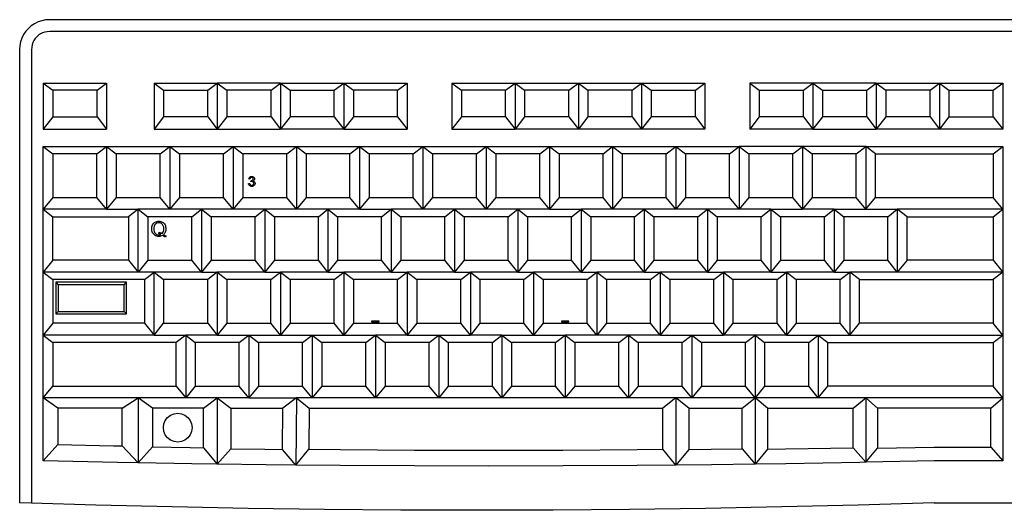
# Model space of a CAD drawing. Units: inches. Extents: x 39.8 to 104.6, y 29 to 81.3.
# Drawn here: x 52.9 to 63.8, y 60.1 to 65.5 of the extents above; entities that cross this region are included whole.
import ezdxf

# ---------------------------------------------------------------- set-up
doc = ezdxf.new("R2010")
doc.units = ezdxf.units.IN
doc.header["$MEASUREMENT"] = 0
doc.layers.add('Edges', color=7, linetype='Continuous')

# ---------------------------------------------------------------- blocks, each defined once
blk = doc.blocks.new('Desktop Computer pl')
at = {"layer": 'Edges'}
for p, q in [((31.519, 36.938), (31.476, 36.936)), ((32.604, 36.938), (31.519, 36.938)), ((32.74, 36.938), (32.604, 36.938)), ((47.22, 36.938), (32.74, 36.938)), ((31.286, 36.842), (31.258, 36.81)), ((31.319, 36.87), (31.286, 36.842)), ((31.354, 36.894), (31.319, 36.87)), ((31.393, 36.913), (31.354, 36.894)), ((31.434, 36.927), (31.393, 36.913)), ((31.476, 36.936), (31.434, 36.927)), ((31.215, 36.736), (31.201, 36.695)), ((31.234, 36.774), (31.215, 36.736)), ((31.258, 36.81), (31.234, 36.774)), ((31.362, 36.73), (31.347, 36.709)), ((31.379, 36.75), (31.362, 36.73)), ((31.398, 36.767), (31.379, 36.75)), ((31.42, 36.781), (31.398, 36.767)), ((31.443, 36.792), (31.42, 36.781)), ((31.467, 36.801), (31.443, 36.792)), ((31.493, 36.806), (31.467, 36.801)), ((31.523, 36.808), (31.493, 36.806)), ((47.216, 36.808), (31.523, 36.808)), ((31.193, 36.653), (31.19, 36.61)), ((31.201, 36.695), (31.193, 36.653)), ((31.323, 36.636), (31.321, 36.606)), ((31.328, 36.661), (31.323, 36.636)), ((31.336, 36.686), (31.328, 36.661)), ((31.347, 36.709), (31.336, 36.686)), ((31.19, 36.61), (31.19, 31.612)), ((31.321, 36.606), (31.321, 31.609)), ((31.451, 36.239), (31.451, 35.732)), ((31.451, 36.239), (31.556, 36.163)), ((31.451, 36.239), (32.149, 36.239)), ((32.045, 36.163), (32.149, 36.239)), ((32.149, 36.239), (32.149, 35.732)), ((32.673, 36.239), (32.778, 36.163)), ((32.673, 36.239), (32.673, 35.732)), ((32.673, 36.239), (33.371, 36.239)), ((33.266, 36.163), (33.371, 36.239)), ((33.371, 36.239), (33.371, 35.732)), ((33.371, 36.239), (33.476, 36.163)), ((34.069, 36.239), (33.371, 36.239)), ((33.964, 36.163), (34.069, 36.239)), ((34.069, 36.239), (34.174, 36.163)), ((34.069, 36.239), (34.069, 35.732)), ((34.069, 36.239), (34.767, 36.239)), ((34.662, 36.163), (34.767, 36.239)), ((34.767, 36.239), (34.872, 36.163)), ((34.767, 36.239), (34.767, 35.732)), ((34.767, 36.239), (35.465, 36.239)), ((35.36, 36.163), (35.465, 36.239)), ((35.465, 36.239), (35.465, 35.732)), ((35.959, 36.239), (35.959, 35.732)), ((35.959, 36.239), (36.064, 36.163)), ((35.959, 36.239), (36.657, 36.239)), ((36.552, 36.163), (36.657, 36.239)), ((36.657, 36.239), (36.657, 35.732)), ((36.657, 36.239), (36.762, 36.163)), ((36.657, 36.239), (37.355, 36.239)), ((37.25, 36.163), (37.355, 36.239)), ((37.355, 36.239), (37.46, 36.163)), ((37.355, 36.239), (37.355, 35.732)), ((37.355, 36.239), (38.053, 36.239)), ((37.948, 36.163), (38.053, 36.239)), ((38.053, 36.239), (38.053, 35.732)), ((38.053, 36.239), (38.158, 36.163)), ((38.053, 36.239), (38.751, 36.239)), ((38.646, 36.163), (38.751, 36.239)), ((38.751, 36.239), (38.751, 35.732)), ((39.245, 36.239), (39.35, 36.163)), ((39.245, 36.239), (39.245, 35.732)), ((39.943, 36.239), (39.245, 36.239)), ((39.839, 36.163), (39.943, 36.239)), ((39.943, 36.239), (40.048, 36.163)), ((39.943, 36.239), (39.943, 35.732)), ((40.641, 36.239), (39.943, 36.239)), ((40.537, 36.163), (40.641, 36.239)), ((40.641, 36.239), (40.641, 35.732)), ((40.641, 36.239), (40.746, 36.163)), ((40.641, 36.239), (41.339, 36.239)), ((41.235, 36.163), (41.339, 36.239)), ((41.339, 36.239), (41.339, 35.732)), ((41.339, 36.239), (41.444, 36.163)), ((41.339, 36.239), (42.037, 36.239)), ((41.933, 36.163), (42.037, 36.239)), ((42.037, 36.239), (42.037, 35.732)), ((31.556, 36.163), (31.556, 35.867)), ((32.045, 36.163), (31.556, 36.163)), ((32.045, 35.867), (32.045, 36.163)), ((32.778, 36.163), (32.778, 35.867)), ((32.778, 36.163), (33.266, 36.163)), ((33.266, 35.867), (33.266, 36.163)), ((33.476, 36.163), (33.476, 35.867)), ((33.964, 36.163), (33.476, 36.163)), ((33.964, 35.867), (33.964, 36.163)), ((34.174, 36.163), (34.174, 35.867)), ((34.174, 36.163), (34.662, 36.163)), ((34.662, 35.867), (34.662, 36.163)), ((34.872, 36.163), (34.872, 35.867)), ((35.36, 36.163), (34.872, 36.163)), ((35.36, 35.867), (35.36, 36.163)), ((36.064, 36.163), (36.064, 35.867)), ((36.552, 36.163), (36.064, 36.163)), ((36.552, 35.867), (36.552, 36.163)), ((36.762, 36.163), (36.762, 35.867)), ((37.25, 36.163), (36.762, 36.163)), ((37.25, 35.867), (37.25, 36.163)), ((37.46, 36.163), (37.46, 35.867)), ((37.948, 36.163), (37.46, 36.163)), ((37.948, 35.867), (37.948, 36.163)), ((38.158, 36.163), (38.158, 35.867)), ((38.158, 36.163), (38.646, 36.163)), ((38.646, 35.867), (38.646, 36.163)), ((39.35, 36.163), (39.35, 35.867)), ((39.35, 36.163), (39.839, 36.163)), ((39.839, 35.867), (39.839, 36.163)), ((40.048, 36.163), (40.048, 35.867)), ((40.048, 36.163), (40.537, 36.163)), ((40.537, 35.867), (40.537, 36.163)), ((40.746, 36.163), (40.746, 35.867)), ((41.235, 36.163), (40.746, 36.163)), ((41.235, 35.867), (41.235, 36.163)), ((41.444, 36.163), (41.444, 35.867)), ((41.444, 36.163), (41.933, 36.163)), ((41.933, 35.867), (41.933, 36.163)), ((31.556, 35.867), (31.451, 35.732)), ((31.556, 35.867), (32.045, 35.867)), ((32.045, 35.867), (32.149, 35.732)), ((32.778, 35.867), (32.673, 35.732)), ((33.266, 35.867), (32.778, 35.867)), ((33.266, 35.867), (33.371, 35.732)), ((33.476, 35.867), (33.371, 35.732)), ((33.964, 35.867), (33.476, 35.867)), ((33.964, 35.867), (34.069, 35.732)), ((34.174, 35.867), (34.069, 35.732)), ((34.662, 35.867), (34.174, 35.867)), ((34.662, 35.867), (34.767, 35.732)), ((34.872, 35.867), (34.767, 35.732)), ((35.36, 35.867), (34.872, 35.867)), ((35.36, 35.867), (35.465, 35.732)), ((36.064, 35.867), (35.959, 35.732)), ((36.552, 35.867), (36.064, 35.867)), ((36.552, 35.867), (36.657, 35.732)), ((36.762, 35.867), (36.657, 35.732)), ((37.25, 35.867), (36.762, 35.867)), ((37.25, 35.867), (37.355, 35.732)), ((37.46, 35.867), (37.355, 35.732)), ((37.948, 35.867), (37.46, 35.867)), ((37.948, 35.867), (38.053, 35.732)), ((38.158, 35.867), (38.053, 35.732)), ((38.646, 35.867), (38.158, 35.867)), ((38.646, 35.867), (38.751, 35.732)), ((39.35, 35.867), (39.245, 35.732)), ((39.839, 35.867), (39.35, 35.867)), ((39.839, 35.867), (39.943, 35.732)), ((40.048, 35.867), (39.943, 35.732)), ((40.537, 35.867), (40.048, 35.867)), ((40.537, 35.867), (40.641, 35.732)), ((40.746, 35.867), (40.641, 35.732)), ((41.235, 35.867), (40.746, 35.867)), ((41.235, 35.867), (41.339, 35.732)), ((41.444, 35.867), (41.339, 35.732)), ((41.444, 35.867), (41.933, 35.867)), ((41.933, 35.867), (42.037, 35.732)), ((31.451, 35.732), (32.149, 35.732)), ((32.673, 35.732), (33.371, 35.732)), ((33.371, 35.732), (34.069, 35.732)), ((34.767, 35.732), (34.069, 35.732)), ((34.767, 35.732), (35.465, 35.732)), ((35.959, 35.732), (36.657, 35.732)), ((37.355, 35.732), (36.657, 35.732)), ((38.053, 35.732), (37.355, 35.732)), ((38.751, 35.732), (38.053, 35.732)), ((39.943, 35.732), (39.245, 35.732)), ((39.943, 35.732), (40.641, 35.732)), ((41.339, 35.732), (40.641, 35.732)), ((42.037, 35.732), (41.339, 35.732)), ((31.451, 34.849), (31.451, 35.542)), ((31.451, 35.542), (31.558, 35.459)), ((31.451, 35.542), (32.149, 35.542)), ((32.043, 35.459), (32.149, 35.542)), ((32.149, 35.542), (32.149, 34.849)), ((32.149, 35.542), (32.256, 35.459)), ((32.149, 35.542), (32.847, 35.542)), ((32.741, 35.459), (32.847, 35.542)), ((32.847, 35.542), (32.847, 34.849)), ((32.847, 35.542), (32.954, 35.459)), ((32.847, 35.542), (33.545, 35.542)), ((33.439, 35.459), (33.545, 35.542)), ((33.545, 35.542), (33.545, 34.849)), ((33.545, 35.542), (33.652, 35.459)), ((33.545, 35.542), (34.243, 35.542)), ((34.137, 35.459), (34.243, 35.542)), ((34.243, 35.542), (34.35, 35.459)), ((34.243, 35.542), (34.243, 34.849)), ((34.243, 35.542), (34.941, 35.542)), ((34.835, 35.459), (34.941, 35.542)), ((34.941, 35.542), (35.048, 35.459)), ((34.941, 35.542), (34.941, 34.849)), ((34.941, 35.542), (35.639, 35.542)), ((35.533, 35.459), (35.639, 35.542)), ((35.639, 35.542), (35.639, 34.849)), ((35.639, 35.542), (35.746, 35.459)), ((35.639, 35.542), (36.337, 35.542)), ((36.231, 35.459), (36.337, 35.542)), ((36.337, 35.542), (36.337, 34.849)), ((36.337, 35.542), (36.444, 35.459)), ((36.337, 35.542), (37.035, 35.542)), ((36.929, 35.459), (37.035, 35.542)), ((37.035, 35.542), (37.035, 34.849)), ((37.035, 35.542), (37.142, 35.459)), ((37.035, 35.542), (37.733, 35.542)), ((37.627, 35.459), (37.733, 35.542)), ((37.733, 35.542), (37.84, 35.459)), ((37.733, 35.542), (37.733, 34.849)), ((37.733, 35.542), (38.431, 35.542)), ((38.325, 35.459), (38.431, 35.542)), ((38.431, 35.542), (38.538, 35.459)), ((38.431, 35.542), (38.431, 34.849)), ((38.431, 35.542), (39.129, 35.542)), ((39.023, 35.459), (39.129, 35.542)), ((39.129, 35.542), (39.129, 34.849)), ((39.129, 35.542), (39.236, 35.459)), ((39.827, 35.542), (39.129, 35.542)), ((39.721, 35.459), (39.827, 35.542)), ((39.827, 35.542), (39.827, 34.849)), ((39.827, 35.542), (39.934, 35.459)), ((40.525, 35.542), (39.827, 35.542)), ((40.419, 35.459), (40.525, 35.542)), ((40.525, 35.542), (40.525, 34.849)), ((40.525, 35.542), (42.037, 35.542)), ((40.632, 35.459), (40.525, 35.542)), ((41.931, 35.459), (42.037, 35.542)), ((42.037, 35.542), (42.037, 34.849)), ((31.558, 35.459), (31.558, 34.979)), ((32.043, 35.459), (31.558, 35.459)), ((32.043, 34.979), (32.043, 35.459)), ((32.256, 35.459), (32.256, 34.979)), ((32.741, 35.459), (32.256, 35.459)), ((32.741, 34.979), (32.741, 35.459)), ((32.954, 35.459), (32.954, 34.979)), ((33.439, 35.459), (32.954, 35.459)), ((33.439, 34.979), (33.439, 35.459)), ((33.652, 35.459), (33.652, 34.979)), ((34.137, 35.459), (33.652, 35.459)), ((34.137, 34.979), (34.137, 35.459)), ((34.835, 35.459), (34.35, 35.459)), ((34.35, 35.459), (34.35, 34.979)), ((34.835, 34.979), (34.835, 35.459)), ((35.048, 35.459), (35.048, 34.979)), ((35.533, 35.459), (35.048, 35.459)), ((35.533, 34.979), (35.533, 35.459)), ((36.231, 35.459), (35.746, 35.459)), ((35.746, 35.459), (35.746, 34.979)), ((36.231, 34.979), (36.231, 35.459)), ((36.929, 35.459), (36.444, 35.459)), ((36.444, 35.459), (36.444, 34.979)), ((36.929, 34.979), (36.929, 35.459)), ((37.142, 35.459), (37.142, 34.979)), ((37.627, 35.459), (37.142, 35.459)), ((37.627, 34.979), (37.627, 35.459)), ((37.84, 35.459), (37.84, 34.979)), ((38.325, 35.459), (37.84, 35.459)), ((38.325, 34.979), (38.325, 35.459)), ((38.538, 35.459), (38.538, 34.979)), ((39.023, 35.459), (38.538, 35.459)), ((39.023, 34.979), (39.023, 35.459)), ((39.236, 35.459), (39.236, 34.979)), ((39.721, 35.459), (39.236, 35.459)), ((39.721, 34.979), (39.721, 35.459)), ((39.934, 35.459), (39.934, 34.979)), ((40.419, 35.459), (39.934, 35.459)), ((40.419, 34.979), (40.419, 35.459)), ((40.632, 35.459), (41.931, 35.459)), ((40.632, 34.979), (40.632, 35.459)), ((41.931, 35.459), (41.931, 34.979)), ((33.721, 35.195), (33.725, 35.2)), ((33.725, 35.2), (33.729, 35.204)), ((33.729, 35.204), (33.733, 35.207)), ((33.733, 35.207), (33.738, 35.209)), ((33.738, 35.209), (33.744, 35.211)), ((33.75, 35.2), (33.743, 35.199)), ((33.744, 35.211), (33.75, 35.211)), ((33.75, 35.211), (33.759, 35.21)), ((33.758, 35.199), (33.75, 35.2)), ((33.759, 35.21), (33.766, 35.207)), ((33.766, 35.207), (33.773, 35.203)), ((33.773, 35.203), (33.778, 35.197)), ((33.716, 35.131), (33.729, 35.133)), ((33.717, 35.124), (33.716, 35.131)), ((33.717, 35.183), (33.719, 35.189)), ((33.731, 35.181), (33.717, 35.183)), ((33.719, 35.119), (33.717, 35.124)), ((33.719, 35.189), (33.721, 35.195)), ((33.723, 35.113), (33.719, 35.119)), ((33.727, 35.109), (33.723, 35.113)), ((33.732, 35.105), (33.727, 35.109)), ((33.729, 35.133), (33.733, 35.123)), ((33.733, 35.189), (33.731, 35.181)), ((33.738, 35.102), (33.732, 35.105)), ((33.737, 35.195), (33.733, 35.189)), ((33.733, 35.123), (33.737, 35.116)), ((33.743, 35.199), (33.737, 35.195)), ((33.737, 35.116), (33.743, 35.113)), ((33.744, 35.101), (33.738, 35.102)), ((33.742, 35.154), (33.744, 35.165)), ((33.752, 35.155), (33.742, 35.154)), ((33.743, 35.113), (33.751, 35.111)), ((33.744, 35.165), (33.746, 35.165)), ((33.751, 35.1), (33.744, 35.101)), ((33.746, 35.165), (33.754, 35.166)), ((33.751, 35.111), (33.755, 35.112)), ((33.758, 35.101), (33.751, 35.1)), ((33.76, 35.154), (33.752, 35.155)), ((33.754, 35.166), (33.761, 35.17)), ((33.755, 35.112), (33.759, 35.113)), ((33.763, 35.196), (33.758, 35.199)), ((33.765, 35.103), (33.758, 35.101)), ((33.759, 35.113), (33.763, 35.115)), ((33.764, 35.152), (33.76, 35.154)), ((33.761, 35.17), (33.764, 35.172)), ((33.767, 35.19), (33.763, 35.196)), ((33.763, 35.115), (33.767, 35.118)), ((33.764, 35.172), (33.766, 35.175)), ((33.767, 35.149), (33.764, 35.152)), ((33.771, 35.106), (33.765, 35.103)), ((33.766, 35.175), (33.768, 35.179)), ((33.768, 35.183), (33.767, 35.19)), ((33.773, 35.165), (33.767, 35.161)), ((33.767, 35.161), (33.775, 35.158)), ((33.77, 35.146), (33.767, 35.149)), ((33.767, 35.118), (33.769, 35.121)), ((33.768, 35.179), (33.768, 35.183)), ((33.769, 35.121), (33.771, 35.125)), ((33.772, 35.142), (33.77, 35.146)), ((33.771, 35.125), (33.773, 35.129)), ((33.777, 35.11), (33.771, 35.106)), ((33.773, 35.134), (33.772, 35.142)), ((33.778, 35.17), (33.773, 35.165)), ((33.773, 35.129), (33.773, 35.134)), ((33.775, 35.158), (33.782, 35.152)), ((33.781, 35.115), (33.777, 35.11)), ((33.778, 35.197), (33.781, 35.19)), ((33.781, 35.176), (33.778, 35.17)), ((33.781, 35.19), (33.782, 35.183)), ((33.782, 35.183), (33.781, 35.176)), ((33.785, 35.121), (33.781, 35.115)), ((33.782, 35.152), (33.786, 35.144)), ((33.787, 35.128), (33.785, 35.121)), ((33.786, 35.144), (33.787, 35.134)), ((33.787, 35.134), (33.787, 35.128)), ((31.558, 34.979), (31.451, 34.849)), ((31.558, 34.979), (32.043, 34.979)), ((32.149, 34.849), (32.043, 34.979)), ((32.256, 34.979), (32.149, 34.849)), ((32.256, 34.979), (32.741, 34.979)), ((32.847, 34.849), (32.741, 34.979)), ((32.954, 34.979), (32.847, 34.849)), ((32.954, 34.979), (33.439, 34.979)), ((33.545, 34.849), (33.439, 34.979)), ((33.652, 34.979), (33.545, 34.849)), ((33.652, 34.979), (34.137, 34.979)), ((34.243, 34.849), (34.137, 34.979)), ((34.35, 34.979), (34.243, 34.849)), ((34.35, 34.979), (34.835, 34.979)), ((34.941, 34.849), (34.835, 34.979)), ((35.048, 34.979), (34.941, 34.849)), ((35.048, 34.979), (35.533, 34.979)), ((35.639, 34.849), (35.533, 34.979)), ((35.746, 34.979), (35.639, 34.849)), ((35.746, 34.979), (36.231, 34.979)), ((36.337, 34.849), (36.231, 34.979)), ((36.444, 34.979), (36.337, 34.849)), ((36.444, 34.979), (36.929, 34.979)), ((37.035, 34.849), (36.929, 34.979)), ((37.142, 34.979), (37.035, 34.849)), ((37.142, 34.979), (37.627, 34.979)), ((37.733, 34.849), (37.627, 34.979)), ((37.84, 34.979), (37.733, 34.849)), ((37.84, 34.979), (38.325, 34.979)), ((38.431, 34.849), (38.325, 34.979)), ((38.538, 34.979), (38.431, 34.849)), ((38.538, 34.979), (39.023, 34.979)), ((39.129, 34.849), (39.023, 34.979)), ((39.236, 34.979), (39.129, 34.849)), ((39.236, 34.979), (39.721, 34.979)), ((39.827, 34.849), (39.721, 34.979)), ((39.934, 34.979), (39.827, 34.849)), ((39.934, 34.979), (40.419, 34.979)), ((40.525, 34.849), (40.419, 34.979)), ((40.525, 34.849), (40.632, 34.979)), ((40.632, 34.979), (41.931, 34.979)), ((42.037, 34.849), (41.931, 34.979)), ((31.451, 34.156), (31.451, 34.849)), ((31.451, 34.849), (31.558, 34.766)), ((32.149, 34.849), (31.451, 34.849)), ((31.558, 34.766), (32.392, 34.766)), ((31.558, 34.286), (31.558, 34.766)), ((32.149, 34.849), (32.498, 34.849)), ((32.498, 34.849), (32.392, 34.766)), ((32.392, 34.766), (32.392, 34.286)), ((32.498, 34.849), (32.605, 34.766)), ((32.498, 34.156), (32.498, 34.849)), ((32.847, 34.849), (32.498, 34.849)), ((32.605, 34.766), (32.605, 34.286)), ((33.09, 34.766), (32.605, 34.766)), ((33.196, 34.849), (32.847, 34.849)), ((33.09, 34.766), (33.196, 34.849)), ((33.09, 34.286), (33.09, 34.766)), ((33.196, 34.849), (33.196, 34.156)), ((33.196, 34.849), (33.303, 34.766)), ((33.545, 34.849), (33.196, 34.849)), ((33.303, 34.766), (33.303, 34.286)), ((33.788, 34.766), (33.303, 34.766)), ((33.894, 34.849), (33.545, 34.849)), ((33.788, 34.766), (33.894, 34.849)), ((33.788, 34.286), (33.788, 34.766)), ((33.894, 34.849), (33.894, 34.156)), ((33.894, 34.849), (34.001, 34.766)), ((34.243, 34.849), (33.894, 34.849)), ((34.001, 34.766), (34.001, 34.286)), ((34.486, 34.766), (34.001, 34.766)), ((34.592, 34.849), (34.243, 34.849)), ((34.486, 34.766), (34.592, 34.849)), ((34.486, 34.286), (34.486, 34.766)), ((34.592, 34.849), (34.592, 34.156)), ((34.592, 34.849), (34.699, 34.766)), ((34.941, 34.849), (34.592, 34.849)), ((34.699, 34.766), (34.699, 34.286)), ((35.184, 34.766), (34.699, 34.766)), ((34.941, 34.849), (35.29, 34.849)), ((35.184, 34.766), (35.29, 34.849)), ((35.184, 34.286), (35.184, 34.766)), ((35.29, 34.849), (35.29, 34.156)), ((35.29, 34.849), (35.397, 34.766)), ((35.639, 34.849), (35.29, 34.849)), ((35.397, 34.766), (35.397, 34.286)), ((35.882, 34.766), (35.397, 34.766)), ((35.988, 34.849), (35.639, 34.849)), ((35.882, 34.766), (35.988, 34.849)), ((35.882, 34.286), (35.882, 34.766)), ((35.988, 34.849), (35.988, 34.156)), ((35.988, 34.849), (36.095, 34.766)), ((36.337, 34.849), (35.988, 34.849)), ((36.095, 34.766), (36.095, 34.286)), ((36.58, 34.766), (36.095, 34.766)), ((36.686, 34.849), (36.337, 34.849)), ((36.58, 34.766), (36.686, 34.849)), ((36.58, 34.286), (36.58, 34.766)), ((36.686, 34.849), (36.686, 34.156)), ((36.686, 34.849), (36.793, 34.766)), ((37.035, 34.849), (36.686, 34.849)), ((36.793, 34.766), (36.793, 34.286)), ((37.278, 34.766), (36.793, 34.766)), ((37.035, 34.849), (37.384, 34.849)), ((37.278, 34.766), (37.384, 34.849)), ((37.278, 34.286), (37.278, 34.766)), ((37.384, 34.849), (37.491, 34.766)), ((37.384, 34.849), (37.384, 34.156)), ((37.733, 34.849), (37.384, 34.849)), ((37.491, 34.766), (37.491, 34.286)), ((37.976, 34.766), (37.491, 34.766)), ((38.082, 34.849), (37.733, 34.849)), ((37.976, 34.766), (38.082, 34.849)), ((37.976, 34.286), (37.976, 34.766)), ((38.082, 34.849), (38.082, 34.156)), ((38.082, 34.849), (38.189, 34.766)), ((38.431, 34.849), (38.082, 34.849)), ((38.189, 34.766), (38.189, 34.286)), ((38.674, 34.766), (38.189, 34.766)), ((38.78, 34.849), (38.431, 34.849)), ((38.674, 34.766), (38.78, 34.849)), ((38.674, 34.286), (38.674, 34.766)), ((38.78, 34.849), (38.78, 34.156)), ((38.78, 34.849), (38.887, 34.766)), ((39.129, 34.849), (38.78, 34.849)), ((39.372, 34.766), (38.887, 34.766)), ((38.887, 34.766), (38.887, 34.286)), ((39.478, 34.849), (39.129, 34.849)), ((39.372, 34.766), (39.478, 34.849)), ((39.372, 34.286), (39.372, 34.766)), ((39.478, 34.849), (39.478, 34.156)), ((39.478, 34.849), (39.585, 34.766)), ((39.478, 34.849), (39.827, 34.849)), ((39.585, 34.766), (39.585, 34.286)), ((40.07, 34.766), (39.585, 34.766)), ((40.176, 34.849), (39.827, 34.849)), ((40.07, 34.766), (40.176, 34.849)), ((40.07, 34.286), (40.07, 34.766)), ((40.176, 34.849), (40.176, 34.156)), ((40.176, 34.849), (40.525, 34.849)), ((40.176, 34.849), (40.283, 34.766)), ((40.283, 34.766), (40.283, 34.286)), ((40.768, 34.766), (40.283, 34.766)), ((40.525, 34.849), (40.874, 34.849)), ((40.768, 34.766), (40.874, 34.849)), ((40.768, 34.286), (40.768, 34.766)), ((40.874, 34.849), (40.874, 34.156)), ((40.981, 34.766), (40.874, 34.849)), ((42.037, 34.849), (40.874, 34.849)), ((40.981, 34.286), (40.981, 34.766)), ((40.981, 34.766), (41.931, 34.766)), ((41.931, 34.766), (42.037, 34.849)), ((41.931, 34.766), (41.931, 34.286)), ((42.037, 34.849), (42.037, 34.156)), ((32.65, 34.656), (32.653, 34.667)), ((32.653, 34.667), (32.657, 34.677)), ((32.657, 34.677), (32.663, 34.686)), ((32.663, 34.686), (32.669, 34.694)), ((32.669, 34.694), (32.677, 34.701)), ((32.674, 34.662), (32.671, 34.648)), ((32.679, 34.673), (32.674, 34.662)), ((32.677, 34.701), (32.685, 34.707)), ((32.686, 34.682), (32.679, 34.673)), ((32.685, 34.707), (32.695, 34.711)), ((32.694, 34.689), (32.686, 34.682)), ((32.704, 34.694), (32.694, 34.689)), ((32.695, 34.711), (32.704, 34.715)), ((32.704, 34.715), (32.715, 34.716)), ((32.714, 34.698), (32.704, 34.694)), ((32.726, 34.699), (32.714, 34.698)), ((32.715, 34.716), (32.726, 34.717)), ((32.726, 34.717), (32.737, 34.716)), ((32.741, 34.697), (32.726, 34.699)), ((32.737, 34.716), (32.747, 34.714)), ((32.755, 34.69), (32.741, 34.697)), ((32.747, 34.714), (32.757, 34.711)), ((32.766, 34.681), (32.755, 34.69)), ((32.757, 34.711), (32.766, 34.706)), ((32.766, 34.706), (32.775, 34.701)), ((32.774, 34.667), (32.766, 34.681)), ((32.78, 34.651), (32.774, 34.667)), ((32.775, 34.701), (32.782, 34.694)), ((32.782, 34.694), (32.789, 34.686)), ((32.789, 34.686), (32.794, 34.676)), ((32.794, 34.676), (32.798, 34.666)), ((32.798, 34.666), (32.801, 34.656)), ((32.648, 34.645), (32.65, 34.656)), ((32.648, 34.633), (32.648, 34.645)), ((32.648, 34.621), (32.648, 34.633)), ((32.65, 34.61), (32.648, 34.621)), ((32.653, 34.599), (32.65, 34.61)), ((32.657, 34.589), (32.653, 34.599)), ((32.663, 34.58), (32.657, 34.589)), ((32.669, 34.572), (32.663, 34.58)), ((32.677, 34.565), (32.669, 34.572)), ((32.671, 34.648), (32.67, 34.633)), ((32.67, 34.633), (32.671, 34.618)), ((32.671, 34.618), (32.674, 34.605)), ((32.674, 34.605), (32.679, 34.593)), ((32.685, 34.559), (32.677, 34.565)), ((32.679, 34.593), (32.686, 34.584)), ((32.694, 34.555), (32.685, 34.559)), ((32.686, 34.584), (32.694, 34.577)), ((32.694, 34.577), (32.704, 34.571)), ((32.704, 34.551), (32.694, 34.555)), ((32.704, 34.571), (32.714, 34.568)), ((32.714, 34.549), (32.704, 34.551)), ((32.714, 34.568), (32.726, 34.567)), ((32.725, 34.549), (32.714, 34.549)), ((32.736, 34.549), (32.725, 34.549)), ((32.726, 34.581), (32.731, 34.596)), ((32.737, 34.577), (32.726, 34.581)), ((32.726, 34.567), (32.737, 34.568)), ((32.731, 34.596), (32.748, 34.59)), ((32.746, 34.551), (32.736, 34.549)), ((32.748, 34.571), (32.737, 34.577)), ((32.737, 34.568), (32.748, 34.571)), ((32.756, 34.554), (32.746, 34.551)), ((32.748, 34.59), (32.762, 34.581)), ((32.765, 34.559), (32.756, 34.554)), ((32.762, 34.581), (32.771, 34.591)), ((32.783, 34.547), (32.765, 34.559)), ((32.771, 34.591), (32.776, 34.603)), ((32.776, 34.603), (32.78, 34.617)), ((32.79, 34.582), (32.779, 34.569)), ((32.779, 34.569), (32.793, 34.56)), ((32.781, 34.633), (32.78, 34.651)), ((32.78, 34.617), (32.781, 34.633)), ((32.797, 34.597), (32.79, 34.582)), ((32.793, 34.56), (32.807, 34.554)), ((32.802, 34.614), (32.797, 34.597)), ((32.807, 34.554), (32.8, 34.539)), ((32.801, 34.656), (32.803, 34.645)), ((32.803, 34.633), (32.802, 34.614)), ((32.803, 34.645), (32.803, 34.633)), ((32.8, 34.539), (32.783, 34.547)), ((31.558, 34.286), (31.451, 34.156)), ((32.392, 34.286), (31.558, 34.286)), ((32.392, 34.286), (32.498, 34.156)), ((32.605, 34.286), (32.498, 34.156)), ((32.605, 34.286), (33.09, 34.286)), ((33.196, 34.156), (33.09, 34.286)), ((33.303, 34.286), (33.196, 34.156)), ((33.303, 34.286), (33.788, 34.286)), ((33.894, 34.156), (33.788, 34.286)), ((34.001, 34.286), (33.894, 34.156)), ((34.001, 34.286), (34.486, 34.286)), ((34.592, 34.156), (34.486, 34.286)), ((34.699, 34.286), (34.592, 34.156)), ((34.699, 34.286), (35.184, 34.286)), ((35.29, 34.156), (35.184, 34.286)), ((35.397, 34.286), (35.29, 34.156)), ((35.397, 34.286), (35.882, 34.286)), ((35.988, 34.156), (35.882, 34.286)), ((36.095, 34.286), (35.988, 34.156)), ((36.095, 34.286), (36.58, 34.286)), ((36.686, 34.156), (36.58, 34.286)), ((36.793, 34.286), (36.686, 34.156)), ((36.793, 34.286), (37.278, 34.286)), ((37.384, 34.156), (37.278, 34.286)), ((37.491, 34.286), (37.384, 34.156)), ((37.491, 34.286), (37.976, 34.286)), ((38.082, 34.156), (37.976, 34.286)), ((38.189, 34.286), (38.082, 34.156)), ((38.189, 34.286), (38.674, 34.286)), ((38.78, 34.156), (38.674, 34.286)), ((38.887, 34.286), (38.78, 34.156)), ((38.887, 34.286), (39.372, 34.286)), ((39.478, 34.156), (39.372, 34.286)), ((39.585, 34.286), (39.478, 34.156)), ((39.585, 34.286), (40.07, 34.286)), ((40.176, 34.156), (40.07, 34.286)), ((40.283, 34.286), (40.176, 34.156)), ((40.283, 34.286), (40.768, 34.286)), ((40.874, 34.156), (40.768, 34.286)), ((40.981, 34.286), (40.874, 34.156)), ((41.931, 34.286), (40.981, 34.286)), ((41.931, 34.286), (42.037, 34.156)), ((32.498, 34.156), (31.451, 34.156)), ((31.451, 34.156), (31.558, 34.073)), ((31.451, 33.462), (31.451, 34.156)), ((32.673, 34.156), (32.498, 34.156)), ((32.567, 34.073), (32.673, 34.156)), ((32.673, 33.462), (32.673, 34.156)), ((32.673, 34.156), (32.779, 34.073)), ((33.196, 34.156), (32.673, 34.156)), ((33.196, 34.156), (33.371, 34.156)), ((33.371, 34.156), (33.265, 34.073)), ((33.371, 34.156), (33.371, 33.462)), ((33.371, 34.156), (33.477, 34.073)), ((33.894, 34.156), (33.371, 34.156)), ((33.894, 34.156), (34.069, 34.156)), ((33.963, 34.073), (34.069, 34.156)), ((34.069, 34.156), (34.069, 33.462)), ((34.069, 34.156), (34.175, 34.073)), ((34.592, 34.156), (34.069, 34.156)), ((34.592, 34.156), (34.767, 34.156)), ((34.661, 34.073), (34.767, 34.156)), ((34.767, 34.156), (34.767, 33.462)), ((34.767, 34.156), (34.873, 34.073)), ((35.29, 34.156), (34.767, 34.156)), ((35.29, 34.156), (35.465, 34.156)), ((35.359, 34.073), (35.465, 34.156)), ((35.465, 34.156), (35.465, 33.462)), ((35.465, 34.156), (35.571, 34.073)), ((35.988, 34.156), (35.465, 34.156)), ((35.988, 34.156), (36.163, 34.156)), ((36.057, 34.073), (36.163, 34.156)), ((36.163, 34.156), (36.163, 33.462)), ((36.163, 34.156), (36.269, 34.073)), ((36.686, 34.156), (36.163, 34.156)), ((36.686, 34.156), (36.861, 34.156)), ((36.755, 34.073), (36.861, 34.156)), ((36.861, 34.156), (36.861, 33.462)), ((36.861, 34.156), (36.967, 34.073)), ((37.384, 34.156), (36.861, 34.156)), ((37.384, 34.156), (37.559, 34.156)), ((37.453, 34.073), (37.559, 34.156)), ((37.559, 34.156), (37.665, 34.073)), ((37.559, 34.156), (37.559, 33.462)), ((38.082, 34.156), (37.559, 34.156)), ((38.082, 34.156), (38.257, 34.156)), ((38.151, 34.073), (38.257, 34.156)), ((38.257, 34.156), (38.257, 33.462)), ((38.257, 34.156), (38.363, 34.073)), ((38.78, 34.156), (38.257, 34.156)), ((38.78, 34.156), (38.955, 34.156)), ((38.849, 34.073), (38.955, 34.156)), ((38.955, 34.156), (38.955, 33.462)), ((38.955, 34.156), (39.061, 34.073)), ((39.478, 34.156), (38.955, 34.156)), ((39.478, 34.156), (39.653, 34.156)), ((39.547, 34.073), (39.653, 34.156)), ((39.653, 34.156), (39.653, 33.462)), ((39.653, 34.156), (39.759, 34.073)), ((40.176, 34.156), (39.653, 34.156)), ((40.176, 34.156), (40.351, 34.156)), ((40.245, 34.073), (40.351, 34.156)), ((40.351, 34.156), (40.351, 33.462)), ((40.457, 34.073), (40.351, 34.156)), ((40.874, 34.156), (40.351, 34.156)), ((42.037, 34.156), (40.874, 34.156)), ((42.037, 34.156), (41.931, 34.073)), ((42.037, 34.156), (42.037, 33.462)), ((32.567, 34.073), (31.558, 34.073)), ((31.558, 34.073), (31.558, 33.592)), ((31.588, 34.043), (31.588, 33.695)), ((31.588, 34.043), (31.616, 34.015)), ((32.37, 34.043), (31.588, 34.043)), ((31.616, 34.015), (31.616, 33.722)), ((32.343, 34.015), (31.616, 34.015)), ((32.343, 34.015), (32.37, 34.043)), ((32.343, 33.722), (32.343, 34.015)), ((32.37, 33.695), (32.37, 34.043)), ((32.567, 34.073), (32.567, 33.592)), ((32.779, 34.073), (32.779, 33.592)), ((33.265, 34.073), (32.779, 34.073)), ((33.265, 33.592), (33.265, 34.073)), ((33.477, 34.073), (33.477, 33.592)), ((33.963, 34.073), (33.477, 34.073)), ((33.963, 33.592), (33.963, 34.073)), ((34.175, 34.073), (34.175, 33.592)), ((34.661, 34.073), (34.175, 34.073)), ((34.661, 33.592), (34.661, 34.073)), ((34.873, 34.073), (34.873, 33.592)), ((35.359, 34.073), (34.873, 34.073)), ((35.359, 33.592), (35.359, 34.073)), ((35.571, 34.073), (35.571, 33.592)), ((36.057, 34.073), (35.571, 34.073)), ((36.057, 33.592), (36.057, 34.073)), ((36.269, 34.073), (36.269, 33.592)), ((36.755, 34.073), (36.269, 34.073)), ((36.755, 33.592), (36.755, 34.073)), ((36.967, 34.073), (36.967, 33.592)), ((37.453, 34.073), (36.967, 34.073)), ((37.453, 33.592), (37.453, 34.073)), ((37.665, 34.073), (37.665, 33.592)), ((38.151, 34.073), (37.665, 34.073)), ((38.151, 33.592), (38.151, 34.073)), ((38.363, 34.073), (38.363, 33.592)), ((38.849, 34.073), (38.363, 34.073)), ((38.849, 33.592), (38.849, 34.073)), ((39.061, 34.073), (39.061, 33.592)), ((39.547, 34.073), (39.061, 34.073)), ((39.547, 33.592), (39.547, 34.073)), ((39.759, 34.073), (39.759, 33.592)), ((40.245, 34.073), (39.759, 34.073)), ((40.245, 33.592), (40.245, 34.073)), ((40.457, 33.592), (40.457, 34.073)), ((40.457, 34.073), (41.931, 34.073)), ((41.931, 34.073), (41.931, 33.592)), ((31.616, 33.722), (31.588, 33.695)), ((31.588, 33.695), (32.37, 33.695)), ((31.616, 33.722), (32.343, 33.722)), ((32.343, 33.722), (32.37, 33.695)), ((31.558, 33.592), (31.451, 33.462)), ((32.567, 33.592), (31.558, 33.592)), ((32.567, 33.592), (32.673, 33.462)), ((32.673, 33.462), (32.779, 33.592)), ((32.779, 33.592), (33.265, 33.592)), ((33.265, 33.592), (33.371, 33.462)), ((33.477, 33.592), (33.371, 33.462)), ((33.477, 33.592), (33.963, 33.592)), ((34.069, 33.462), (33.963, 33.592)), ((34.175, 33.592), (34.069, 33.462)), ((34.175, 33.592), (34.661, 33.592)), ((34.767, 33.462), (34.661, 33.592)), ((34.873, 33.592), (34.767, 33.462)), ((34.873, 33.592), (35.359, 33.592)), ((35.074, 33.613), (35.074, 33.606)), ((35.157, 33.613), (35.074, 33.613)), ((35.074, 33.606), (35.157, 33.606)), ((35.157, 33.606), (35.157, 33.613)), ((35.465, 33.462), (35.359, 33.592)), ((35.571, 33.592), (35.465, 33.462)), ((35.571, 33.592), (36.057, 33.592)), ((36.163, 33.462), (36.057, 33.592)), ((36.269, 33.592), (36.163, 33.462)), ((36.269, 33.592), (36.755, 33.592)), ((36.861, 33.462), (36.755, 33.592)), ((36.967, 33.592), (36.861, 33.462)), ((36.967, 33.592), (37.453, 33.592)), ((37.168, 33.613), (37.168, 33.606)), ((37.251, 33.613), (37.168, 33.613)), ((37.168, 33.606), (37.251, 33.606)), ((37.251, 33.606), (37.251, 33.613)), ((37.559, 33.462), (37.453, 33.592)), ((37.665, 33.592), (37.559, 33.462)), ((37.665, 33.592), (38.151, 33.592)), ((38.257, 33.462), (38.151, 33.592)), ((38.363, 33.592), (38.257, 33.462)), ((38.363, 33.592), (38.849, 33.592)), ((38.955, 33.462), (38.849, 33.592)), ((39.061, 33.592), (38.955, 33.462)), ((39.061, 33.592), (39.547, 33.592)), ((39.653, 33.462), (39.547, 33.592)), ((39.759, 33.592), (39.653, 33.462)), ((39.759, 33.592), (40.245, 33.592)), ((40.351, 33.462), (40.245, 33.592)), ((40.351, 33.462), (40.457, 33.592)), ((41.931, 33.592), (40.457, 33.592)), ((42.037, 33.462), (41.931, 33.592)), ((32.673, 33.462), (31.451, 33.462)), ((31.451, 32.769), (31.451, 33.462)), ((31.451, 33.462), (31.558, 33.38)), ((32.673, 33.462), (33.022, 33.462)), ((33.022, 33.462), (32.916, 33.38)), ((33.022, 33.462), (33.128, 33.38)), ((33.022, 33.462), (33.022, 32.769)), ((33.371, 33.462), (33.022, 33.462)), ((33.371, 33.462), (33.72, 33.462)), ((33.614, 33.38), (33.72, 33.462)), ((33.72, 33.462), (33.72, 32.769)), ((33.72, 33.462), (33.826, 33.38)), ((33.72, 33.462), (34.069, 33.462)), ((34.069, 33.462), (34.418, 33.462)), ((34.312, 33.38), (34.418, 33.462)), ((34.418, 33.462), (34.418, 32.769)), ((34.418, 33.462), (34.524, 33.38)), ((34.418, 33.462), (34.767, 33.462)), ((34.767, 33.462), (35.116, 33.462)), ((35.01, 33.38), (35.116, 33.462)), ((35.116, 33.462), (35.222, 33.38)), ((35.116, 33.462), (35.116, 32.769)), ((35.465, 33.462), (35.116, 33.462)), ((35.465, 33.462), (35.814, 33.462)), ((35.708, 33.38), (35.814, 33.462)), ((35.814, 33.462), (35.92, 33.38)), ((35.814, 33.462), (35.814, 32.769)), ((35.814, 33.462), (36.163, 33.462)), ((36.512, 33.462), (36.163, 33.462)), ((36.406, 33.38), (36.512, 33.462)), ((36.512, 33.462), (36.512, 32.769)), ((36.512, 33.462), (36.618, 33.38)), ((36.512, 33.462), (36.861, 33.462)), ((36.861, 33.462), (37.21, 33.462)), ((37.104, 33.38), (37.21, 33.462)), ((37.21, 33.462), (37.316, 33.38)), ((37.21, 33.462), (37.21, 32.769)), ((37.559, 33.462), (37.21, 33.462)), ((37.908, 33.462), (37.559, 33.462)), ((37.802, 33.38), (37.908, 33.462)), ((37.908, 33.462), (37.908, 32.769)), ((37.908, 33.462), (38.014, 33.38)), ((38.257, 33.462), (37.908, 33.462)), ((38.257, 33.462), (38.606, 33.462)), ((38.5, 33.38), (38.606, 33.462)), ((38.606, 33.462), (38.606, 32.769)), ((38.606, 33.462), (38.712, 33.38)), ((38.606, 33.462), (38.955, 33.462)), ((39.304, 33.462), (38.955, 33.462)), ((39.198, 33.38), (39.304, 33.462)), ((39.304, 33.462), (39.304, 32.769)), ((39.304, 33.462), (39.41, 33.38)), ((39.653, 33.462), (39.304, 33.462)), ((39.653, 33.462), (40.002, 33.462)), ((39.896, 33.38), (40.002, 33.462)), ((40.002, 33.462), (40.002, 32.769)), ((40.002, 33.462), (40.108, 33.38)), ((40.002, 33.462), (40.351, 33.462)), ((40.351, 33.462), (42.037, 33.462)), ((41.931, 33.38), (42.037, 33.462)), ((42.037, 33.462), (42.037, 32.769)), ((31.558, 33.38), (31.558, 32.899)), ((32.916, 33.38), (31.558, 33.38)), ((32.916, 32.899), (32.916, 33.38)), ((33.128, 33.38), (33.128, 32.899)), ((33.614, 33.38), (33.128, 33.38)), ((33.614, 32.899), (33.614, 33.38)), ((33.826, 33.38), (33.826, 32.899)), ((34.312, 33.38), (33.826, 33.38)), ((34.312, 32.899), (34.312, 33.38)), ((34.524, 33.38), (34.524, 32.899)), ((35.01, 33.38), (34.524, 33.38)), ((35.01, 32.899), (35.01, 33.38)), ((35.708, 33.38), (35.222, 33.38)), ((35.222, 33.38), (35.222, 32.899)), ((35.708, 32.899), (35.708, 33.38)), ((36.406, 33.38), (35.92, 33.38)), ((35.92, 33.38), (35.92, 32.899)), ((36.406, 32.899), (36.406, 33.38)), ((36.618, 33.38), (36.618, 32.899)), ((37.104, 33.38), (36.618, 33.38)), ((37.104, 32.899), (37.104, 33.38)), ((37.802, 33.38), (37.316, 33.38)), ((37.316, 33.38), (37.316, 32.899)), ((37.802, 32.899), (37.802, 33.38)), ((38.014, 33.38), (38.014, 32.899)), ((38.5, 33.38), (38.014, 33.38)), ((38.5, 32.899), (38.5, 33.38)), ((39.198, 33.38), (38.712, 33.38)), ((38.712, 33.38), (38.712, 32.899)), ((39.198, 32.899), (39.198, 33.38)), ((39.896, 33.38), (39.41, 33.38)), ((39.41, 33.38), (39.41, 32.899)), ((39.896, 32.899), (39.896, 33.38)), ((40.108, 33.38), (41.931, 33.38)), ((40.108, 32.899), (40.108, 33.38)), ((41.931, 33.38), (41.931, 32.899)), ((31.451, 32.769), (31.558, 32.899)), ((31.558, 32.899), (32.916, 32.899)), ((32.916, 32.899), (33.022, 32.769)), ((33.128, 32.899), (33.022, 32.769)), ((33.128, 32.899), (33.614, 32.899)), ((33.72, 32.769), (33.614, 32.899)), ((33.826, 32.899), (33.72, 32.769)), ((33.826, 32.899), (34.312, 32.899)), ((34.418, 32.769), (34.312, 32.899)), ((34.524, 32.899), (34.418, 32.769)), ((34.524, 32.899), (35.01, 32.899)), ((35.116, 32.769), (35.01, 32.899)), ((35.222, 32.899), (35.116, 32.769)), ((35.222, 32.899), (35.708, 32.899)), ((35.814, 32.769), (35.708, 32.899)), ((35.92, 32.899), (35.814, 32.769)), ((35.92, 32.899), (36.406, 32.899)), ((36.512, 32.769), (36.406, 32.899)), ((36.618, 32.899), (36.512, 32.769)), ((36.618, 32.899), (37.104, 32.899)), ((37.21, 32.769), (37.104, 32.899)), ((37.316, 32.899), (37.21, 32.769)), ((37.316, 32.899), (37.802, 32.899)), ((37.908, 32.769), (37.802, 32.899)), ((38.014, 32.899), (37.908, 32.769)), ((38.014, 32.899), (38.5, 32.899)), ((38.606, 32.769), (38.5, 32.899)), ((38.712, 32.899), (38.606, 32.769)), ((38.712, 32.899), (39.198, 32.899)), ((39.304, 32.769), (39.198, 32.899)), ((39.41, 32.899), (39.304, 32.769)), ((39.41, 32.899), (39.896, 32.899)), ((40.002, 32.769), (39.896, 32.899)), ((40.002, 32.769), (40.108, 32.899)), ((41.931, 32.899), (40.108, 32.899)), ((42.037, 32.769), (41.931, 32.899)), ((32.498, 32.769), (31.451, 32.769)), ((31.451, 32.076), (31.451, 32.769)), ((31.613, 32.657), (31.451, 32.769)), ((32.32, 32.657), (32.498, 32.769)), ((32.498, 32.769), (32.498, 32.054)), ((33.022, 32.769), (32.498, 32.769)), ((32.657, 32.657), (32.498, 32.769)), ((33.371, 32.769), (33.022, 32.769)), ((33.219, 32.657), (33.371, 32.769)), ((33.371, 32.769), (33.371, 32.039)), ((33.371, 32.769), (33.52, 32.657)), ((33.72, 32.769), (33.371, 32.769)), ((33.72, 32.769), (34.243, 32.769)), ((34.243, 32.769), (34.093, 32.657)), ((34.243, 32.769), (34.236, 32.029)), ((34.418, 32.769), (34.243, 32.769)), ((34.243, 32.769), (34.386, 32.657)), ((35.116, 32.769), (34.418, 32.769)), ((35.814, 32.769), (35.116, 32.769)), ((36.512, 32.769), (35.814, 32.769)), ((37.21, 32.769), (36.512, 32.769)), ((37.908, 32.769), (37.21, 32.769)), ((38.431, 32.769), (37.908, 32.769)), ((38.431, 32.769), (38.288, 32.657)), ((38.606, 32.769), (38.431, 32.769)), ((38.431, 32.769), (38.431, 32.028)), ((38.573, 32.657), (38.431, 32.769)), ((39.304, 32.769), (38.606, 32.769)), ((39.163, 32.657), (39.304, 32.769)), ((39.304, 32.769), (39.304, 32.039)), ((39.442, 32.657), (39.304, 32.769)), ((40.002, 32.769), (39.304, 32.769)), ((40.525, 32.769), (40.002, 32.769)), ((40.388, 32.657), (40.525, 32.769)), ((42.037, 32.769), (40.525, 32.769)), ((40.525, 32.769), (40.525, 32.059)), ((40.657, 32.657), (40.525, 32.769)), ((41.906, 32.657), (42.037, 32.769)), ((42.037, 32.769), (42.037, 32.076)), ((32.32, 32.657), (31.613, 32.657)), ((31.613, 32.657), (31.613, 32.254)), ((32.32, 32.239), (32.32, 32.657)), ((32.657, 32.657), (32.657, 32.23)), ((33.219, 32.657), (32.657, 32.657)), ((32.855, 32.579), (32.894, 32.594)), ((32.894, 32.594), (32.935, 32.6)), ((32.935, 32.6), (32.976, 32.594)), ((32.976, 32.594), (33.014, 32.579)), ((33.219, 32.22), (33.219, 32.657)), ((33.52, 32.657), (33.52, 32.207)), ((33.52, 32.657), (34.093, 32.657)), ((34.089, 32.2), (34.093, 32.657)), ((34.386, 32.657), (34.381, 32.202)), ((34.386, 32.657), (38.288, 32.657)), ((38.288, 32.202), (38.288, 32.657)), ((38.573, 32.657), (38.573, 32.2)), ((38.573, 32.657), (39.163, 32.657)), ((39.163, 32.207), (39.163, 32.657)), ((39.442, 32.657), (39.442, 32.204)), ((39.442, 32.657), (40.388, 32.657)), ((40.388, 32.22), (40.388, 32.657)), ((41.906, 32.657), (40.657, 32.657)), ((40.657, 32.657), (40.657, 32.213)), ((41.906, 32.227), (41.906, 32.657)), ((32.781, 32.482), (32.797, 32.52)), ((32.797, 32.52), (32.822, 32.553)), ((32.822, 32.553), (32.855, 32.579)), ((33.014, 32.579), (33.047, 32.553)), ((33.047, 32.553), (33.072, 32.52)), ((33.072, 32.52), (33.088, 32.482)), ((32.776, 32.441), (32.781, 32.482)), ((32.781, 32.4), (32.776, 32.441)), ((32.797, 32.362), (32.781, 32.4)), ((33.088, 32.4), (33.072, 32.362)), ((33.088, 32.482), (33.093, 32.441)), ((33.093, 32.441), (33.088, 32.4)), ((32.822, 32.329), (32.797, 32.362)), ((32.855, 32.304), (32.822, 32.329)), ((32.894, 32.288), (32.855, 32.304)), ((32.935, 32.282), (32.894, 32.288)), ((32.976, 32.288), (32.935, 32.282)), ((33.014, 32.304), (32.976, 32.288)), ((33.047, 32.329), (33.014, 32.304)), ((33.072, 32.362), (33.047, 32.329)), ((31.613, 32.254), (31.451, 32.076)), ((31.613, 32.254), (32.224, 32.241)), ((32.224, 32.241), (32.32, 32.239)), ((32.32, 32.239), (32.498, 32.054)), ((32.498, 32.054), (32.657, 32.23)), ((32.657, 32.23), (33.073, 32.222)), ((33.073, 32.222), (33.219, 32.22)), ((33.219, 32.22), (33.371, 32.039)), ((33.371, 32.039), (33.52, 32.207)), ((33.52, 32.207), (33.897, 32.202)), ((33.897, 32.202), (34.089, 32.2)), ((34.236, 32.029), (34.089, 32.2)), ((34.236, 32.029), (34.381, 32.202)), ((34.381, 32.202), (34.729, 32.199)), ((34.729, 32.199), (35.548, 32.194)), ((35.548, 32.194), (36.366, 32.192)), ((36.366, 32.192), (37.185, 32.194)), ((37.185, 32.194), (38.004, 32.199)), ((38.004, 32.199), (38.288, 32.202)), ((38.431, 32.028), (38.288, 32.202)), ((38.573, 32.2), (38.431, 32.028)), ((38.573, 32.2), (38.822, 32.202)), ((38.822, 32.202), (39.163, 32.207)), ((39.163, 32.207), (39.304, 32.039)), ((39.442, 32.204), (39.304, 32.039)), ((39.442, 32.204), (39.641, 32.207)), ((39.641, 32.207), (40.388, 32.22)), ((40.388, 32.22), (40.525, 32.059)), ((40.525, 32.059), (40.657, 32.213)), ((40.657, 32.213), (41.28, 32.227)), ((41.28, 32.227), (41.906, 32.227)), ((41.906, 32.227), (42.037, 32.076)), ((32.27, 32.058), (31.451, 32.076)), ((32.498, 32.054), (32.27, 32.058)), ((33.09, 32.043), (32.498, 32.054)), ((40.462, 32.058), (39.643, 32.043)), ((40.525, 32.059), (40.462, 32.058)), ((41.281, 32.076), (40.525, 32.059)), ((42.037, 32.076), (41.281, 32.076)), ((33.371, 32.039), (33.09, 32.043)), ((33.909, 32.032), (33.371, 32.039)), ((34.236, 32.029), (33.909, 32.032)), ((34.728, 32.024), (34.236, 32.029)), ((35.547, 32.019), (34.728, 32.024)), ((36.366, 32.017), (35.547, 32.019)), ((37.186, 32.019), (36.366, 32.017)), ((38.005, 32.024), (37.186, 32.019)), ((38.431, 32.028), (38.005, 32.024)), ((38.824, 32.032), (38.431, 32.028)), ((39.304, 32.039), (38.824, 32.032)), ((39.643, 32.043), (39.304, 32.039)), ((31.321, 31.609), (31.19, 31.612)), ((32.031, 31.587), (31.321, 31.609)), ((32.872, 31.567), (32.031, 31.587)), ((33.713, 31.551), (32.872, 31.567)), ((34.554, 31.539), (33.713, 31.551)), ((35.395, 31.533), (34.554, 31.539)), ((36.236, 31.53), (35.395, 31.533)), ((37.077, 31.533), (36.236, 31.53)), ((37.918, 31.539), (37.077, 31.533)), ((38.759, 31.551), (37.918, 31.539)), ((39.6, 31.567), (38.759, 31.551)), ((40.441, 31.587), (39.6, 31.567)), ((41.281, 31.612), (40.441, 31.587)), ((41.281, 31.612), (47.418, 31.612))]:
    blk.add_line(p, q, dxfattribs=at)

msp = doc.modelspace()

# ---------------------------------------------------------------- block references
msp.add_blockref('Desktop Computer pl', (21.739, 28.526))

doc.saveas('drawing.dxf')
